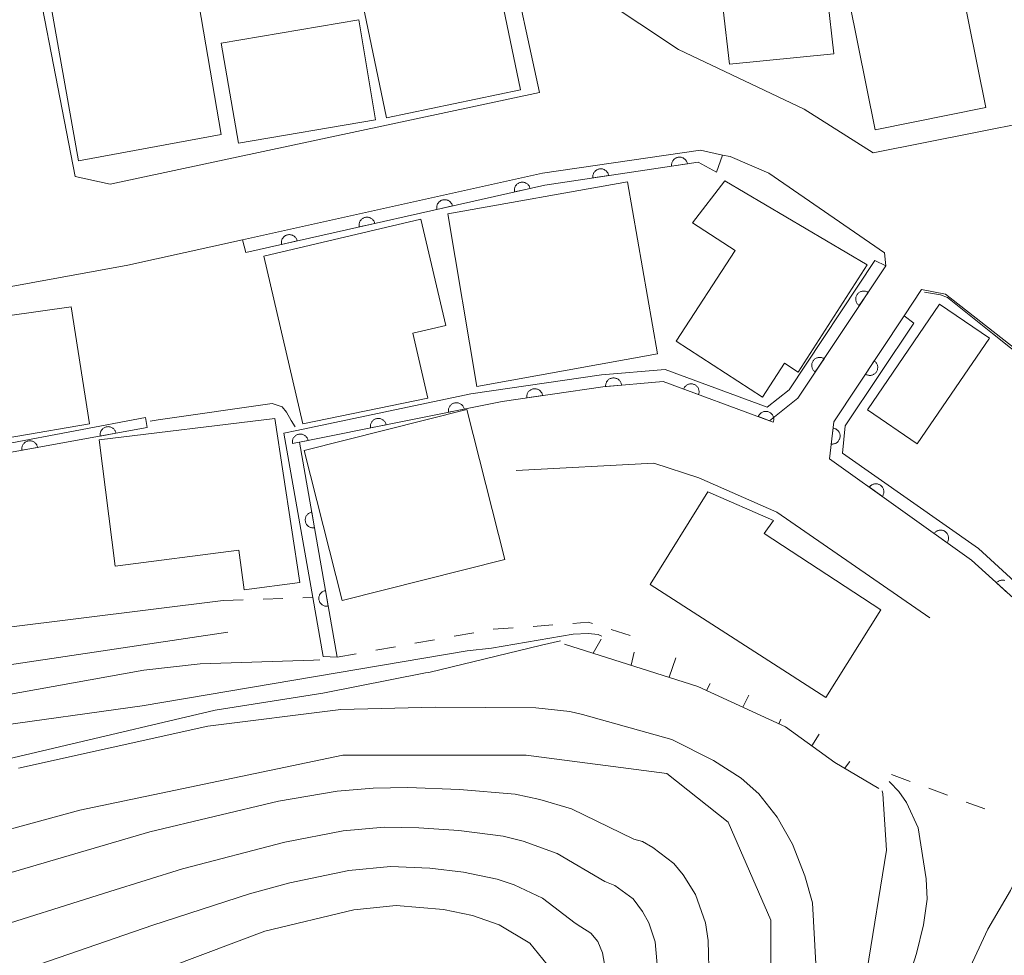
# Model space of a CAD drawing. Units: millimetres. Extents: x -72000 to -70000, y 27000 to 28501.
# Drawn here: x -71676 to -71614, y 28199 to 28258 of the extents above; entities that cross this region are included whole.
import ezdxf

# ---------------------------------------------------------------- set-up
doc = ezdxf.new("R2010")
doc.units = ezdxf.units.MM
for name, color, linetype, lineweight in [('210100_道路縁（街区線）', 7, 'Continuous', 15), ('300100_普通建物', 7, 'Continuous', 15), ('610111_人工斜面(上)', 7, 'Continuous', 9), ('610199_人工斜面(中)', 7, 'Continuous', 9), ('611000_被覆(直)', 7, 'Continuous', 20), ('611012_被覆(下)', 7, 'Continuous', 9), ('630100_植生界', 7, 'Continuous', 9), ('710100_等高線（計曲線）', 7, 'Continuous', 20), ('710200_等高線（主曲線）', 7, 'Continuous', 9)]:
    doc.layers.add(name, color=color, linetype=linetype, lineweight=lineweight)

msp = doc.modelspace()

# ---------------------------------------------------------------- linework, layer by layer
at = {"layer": '210100_道路縁（街区線）', "linetype": 'Continuous', "flags": 128}
for points in [[(-71670.08, 28247.79), (-71643.1, 28253.55), (-71646.99, 28271.5), (-71647.82, 28272.81), (-71660.14, 28270.24), (-71675.51, 28267.49), (-71675.69, 28265.89), (-71672.27, 28248.28), (-71670.08, 28247.79)], [(-71639.24, 28259.49), (-71634.38, 28256.24), (-71626.48, 28252.51), (-71622.14, 28249.75), (-71605.93, 28252.98), (-71599.1, 28260.93)], [(-71662.97, 28221.63), (-71676.61, 28219.93), (-71677.76, 28220.54), (-71680.96, 28230.11), (-71681.13, 28230.61), (-71683.6, 28237.99), (-71683.3, 28240.08), (-71668.96, 28242.71), (-71661.76, 28244.3), (-71642.91, 28248.47), (-71633, 28249.93), (-71631.61, 28249.62), (-71631.12, 28249.52), (-71628.71, 28248.47), (-71621.43, 28243.47), (-71621.36, 28242.66), (-71626.87, 28234.35), (-71628.66, 28232.93), (-71635.33, 28235.39), (-71639.13, 28235.06), (-71645.44, 28234.14)], [(-71598.12, 28225.61), (-71617.6, 28240.88), (-71619.11, 28241.17), (-71620.21, 28239.52), (-71624.62, 28232.86), (-71624.88, 28230.54), (-71615.96, 28224.16)], [(-71644.58, 28229.81), (-71635.92, 28230.27), (-71633.09, 28229.35), (-71628.2, 28227.19), (-71618.59, 28220.55)], [(-71662.68, 28219.65), (-71713.78, 28212.01)]]:
    msp.add_lwpolyline(points, dxfattribs=at)
at = {"layer": '300100_普通建物', "linetype": 'Continuous', "flags": 128}
for points in [[(-71615.06, 28252.6), (-71622.03, 28251.2), (-71626.95, 28275.64), (-71619.98, 28277.05), (-71615.06, 28252.6)], [(-71644.3, 28253.71), (-71648.11, 28272.03), (-71656.53, 28270.28), (-71652.72, 28251.95), (-71644.3, 28253.71)], [(-71663.09, 28250.9), (-71672.07, 28249.25), (-71675.09, 28266.38), (-71666.01, 28267.95), (-71663.09, 28250.9)], [(-71624.62, 28255.97), (-71631.17, 28255.32), (-71631.56, 28258.76), (-71625.01, 28259.51), (-71624.62, 28255.97)], [(-71653.4, 28251.84), (-71662.02, 28250.36), (-71663.09, 28256.64), (-71654.46, 28258.11), (-71653.4, 28251.84)], [(-71635.7, 28237.12), (-71647.05, 28235.08), (-71648.87, 28245.92), (-71637.58, 28247.94), (-71635.7, 28237.12)], [(-71629.1, 28234.41), (-71634.52, 28237.92), (-71630.82, 28243.62), (-71633.5, 28245.36), (-71631.46, 28248), (-71622.52, 28242.72), (-71626.86, 28235.98), (-71627.72, 28236.54), (-71629.1, 28234.41)], [(-71650.12, 28234.34), (-71657.97, 28232.74), (-71660.43, 28243.27), (-71650.56, 28245.6), (-71648.98, 28238.9), (-71651.07, 28238.42), (-71650.12, 28234.34)], [(-71672.53, 28240.09), (-71671.38, 28232.73), (-71680.65, 28231.15), (-71682, 28240.04), (-71676.71, 28240.81), (-71676.52, 28239.51), (-71672.53, 28240.09)], [(-71614.85, 28238.11), (-71619.38, 28231.48), (-71622.51, 28233.61), (-71617.98, 28240.25), (-71614.85, 28238.11)], [(-71645.29, 28224.22), (-71655.5, 28221.64), (-71657.88, 28231.05), (-71647.67, 28233.64), (-71645.29, 28224.22)], [(-71658.16, 28222.76), (-71661.66, 28222.3), (-71661.98, 28224.79), (-71669.75, 28223.79), (-71670.77, 28231.72), (-71659.73, 28233.07), (-71658.16, 28222.76)], [(-71621.67, 28221.04), (-71625.13, 28215.54), (-71636.16, 28222.63), (-71632.53, 28228.46), (-71628.4, 28226.67), (-71628.99, 28225.85), (-71621.67, 28221.04)]]:
    msp.add_lwpolyline(points, dxfattribs=at)
at = {"layer": '610111_人工斜面(上)', "flags": 128}
msp.add_lwpolyline([(-71621.79, 28209.82), (-71624.56, 28211.45), (-71627.66, 28213.7), (-71633.16, 28216.24), (-71641.53, 28218.89)], dxfattribs=at)
at = {"layer": '610199_人工斜面(中)', "flags": 128}
for points in [[(-71639.74, 28218.32), (-71639.23, 28219.2)], [(-71637.35, 28217.57), (-71637.15, 28218.39)], [(-71634.97, 28216.81), (-71634.55, 28218.03)], [(-71632.61, 28215.99), (-71632.39, 28216.42)], [(-71630.34, 28214.94), (-71629.95, 28215.69)], [(-71628.07, 28213.89), (-71627.94, 28214.19)], [(-71626, 28212.5), (-71625.54, 28213.23)], [(-71623.94, 28211.09), (-71623.62, 28211.53)]]:
    msp.add_lwpolyline(points, dxfattribs=at)
at = {"layer": '611000_被覆(直)', "linetype": 'Continuous', "flags": 128}
for points in [[(-71634.806433, 28248.912544), (-71633.817279, 28249.059428), (-71633.82572, 28249.102657), (-71633.837971, 28249.144309), (-71633.853042, 28249.184532), (-71633.872071, 28249.224167), (-71633.894762, 28249.261236), (-71633.920273, 28249.296875), (-71633.948458, 28249.330096), (-71633.98016, 28249.359761), (-71634.013692, 28249.388143), (-71634.050594, 28249.411982), (-71634.088191, 28249.433695), (-71634.128168, 28249.451011), (-71634.169683, 28249.465065), (-71634.211746, 28249.476005), (-71634.2552, 28249.482695), (-71634.298066, 28249.485429), (-71634.341481, 28249.485048), (-71634.385298, 28249.480563), (-71634.428527, 28249.472122), (-71634.470179, 28249.459871), (-71634.510401, 28249.444799), (-71634.550036, 28249.425771), (-71634.587106, 28249.40308), (-71634.622745, 28249.377569), (-71634.655965, 28249.349384), (-71634.685631, 28249.317682), (-71634.714013, 28249.28415), (-71634.737851, 28249.247248), (-71634.759564, 28249.209651), (-71634.77688, 28249.169674), (-71634.790935, 28249.128159), (-71634.801875, 28249.086096), (-71634.808565, 28249.042642), (-71634.811298, 28248.999776), (-71634.810917, 28248.956361)], [(-71639.752202, 28248.178126), (-71638.763048, 28248.32501), (-71638.771489, 28248.368239), (-71638.78374, 28248.409891), (-71638.798811, 28248.450113), (-71638.817839, 28248.489748), (-71638.84053, 28248.526817), (-71638.866042, 28248.562457), (-71638.894227, 28248.595677), (-71638.925928, 28248.625342), (-71638.959461, 28248.653725), (-71638.996363, 28248.677563), (-71639.03396, 28248.699276), (-71639.073937, 28248.716592), (-71639.115451, 28248.730647), (-71639.157515, 28248.741587), (-71639.200969, 28248.748277), (-71639.243835, 28248.75101), (-71639.28725, 28248.750629), (-71639.331066, 28248.746145), (-71639.374295, 28248.737703), (-71639.415948, 28248.725452), (-71639.45617, 28248.710381), (-71639.495805, 28248.691353), (-71639.532874, 28248.668662), (-71639.568514, 28248.64315), (-71639.601734, 28248.614965), (-71639.631399, 28248.583264), (-71639.659782, 28248.549731), (-71639.68362, 28248.51283), (-71639.705333, 28248.475233), (-71639.722649, 28248.435255), (-71639.736704, 28248.393741), (-71639.747644, 28248.351678), (-71639.754334, 28248.308224), (-71639.757067, 28248.265357), (-71639.756686, 28248.221942)], [(-71644.671523, 28247.30193), (-71643.695938, 28247.521553), (-71643.707553, 28247.56404), (-71643.72285, 28247.604672), (-71643.740854, 28247.64367), (-71643.762761, 28247.681789), (-71643.788131, 28247.717079), (-71643.816208, 28247.750734), (-71643.846773, 28247.78178), (-71643.880581, 28247.80902), (-71643.91612, 28247.834845), (-71643.954683, 28247.855889), (-71643.993783, 28247.874763), (-71644.034931, 28247.889075), (-71644.077371, 28247.900022), (-71644.120128, 28247.907822), (-71644.163958, 28247.91128), (-71644.206909, 28247.910836), (-71644.250177, 28247.907246), (-71644.293542, 28247.899534), (-71644.336029, 28247.887919), (-71644.376661, 28247.872622), (-71644.415659, 28247.854617), (-71644.453778, 28247.832711), (-71644.489068, 28247.807341), (-71644.522724, 28247.779264), (-71644.553769, 28247.748699), (-71644.581009, 28247.714891), (-71644.606834, 28247.679352), (-71644.627878, 28247.640788), (-71644.646752, 28247.601689), (-71644.661064, 28247.560541), (-71644.672011, 28247.5181), (-71644.679811, 28247.475343), (-71644.683269, 28247.431514), (-71644.682825, 28247.388563), (-71644.679235, 28247.345295)], [(-71649.549446, 28246.203813), (-71648.573862, 28246.423436), (-71648.585476, 28246.465923), (-71648.600774, 28246.506555), (-71648.618778, 28246.545553), (-71648.640685, 28246.583672), (-71648.666055, 28246.618962), (-71648.694132, 28246.652618), (-71648.724696, 28246.683663), (-71648.758504, 28246.710903), (-71648.794044, 28246.736728), (-71648.832607, 28246.757772), (-71648.871707, 28246.776646), (-71648.912855, 28246.790958), (-71648.955295, 28246.801905), (-71648.998052, 28246.809705), (-71649.041882, 28246.813163), (-71649.084833, 28246.812719), (-71649.128101, 28246.809129), (-71649.171466, 28246.801417), (-71649.213952, 28246.789802), (-71649.254585, 28246.774505), (-71649.293583, 28246.7565), (-71649.331702, 28246.734594), (-71649.366992, 28246.709224), (-71649.400647, 28246.681147), (-71649.431693, 28246.650582), (-71649.458933, 28246.616774), (-71649.484758, 28246.581235), (-71649.505802, 28246.542671), (-71649.524676, 28246.503572), (-71649.538988, 28246.462424), (-71649.549935, 28246.419983), (-71649.557735, 28246.377226), (-71649.561193, 28246.333397), (-71649.560749, 28246.290446), (-71649.557159, 28246.247178)], [(-71654.42737, 28245.105696), (-71653.451785, 28245.325319), (-71653.4634, 28245.367806), (-71653.478697, 28245.408438), (-71653.496702, 28245.447436), (-71653.518609, 28245.485555), (-71653.543978, 28245.520845), (-71653.572055, 28245.554501), (-71653.60262, 28245.585546), (-71653.636428, 28245.612786), (-71653.671967, 28245.638611), (-71653.710531, 28245.659656), (-71653.749631, 28245.678529), (-71653.790778, 28245.692842), (-71653.833219, 28245.703788), (-71653.875976, 28245.711588), (-71653.919805, 28245.715046), (-71653.962757, 28245.714602), (-71654.006024, 28245.711012), (-71654.049389, 28245.7033), (-71654.091876, 28245.691685), (-71654.132508, 28245.676388), (-71654.171506, 28245.658384), (-71654.209626, 28245.636477), (-71654.244916, 28245.611107), (-71654.278571, 28245.58303), (-71654.309616, 28245.552465), (-71654.336856, 28245.518657), (-71654.362681, 28245.483118), (-71654.383726, 28245.444554), (-71654.402599, 28245.405455), (-71654.416912, 28245.364307), (-71654.427858, 28245.321866), (-71654.435658, 28245.27911), (-71654.439117, 28245.23528), (-71654.438673, 28245.192329), (-71654.435082, 28245.149061)], [(-71659.305294, 28244.007579), (-71658.329709, 28244.227202), (-71658.341324, 28244.269689), (-71658.356621, 28244.310321), (-71658.374625, 28244.349319), (-71658.396532, 28244.387439), (-71658.421902, 28244.422728), (-71658.449979, 28244.456384), (-71658.480544, 28244.487429), (-71658.514352, 28244.514669), (-71658.549891, 28244.540494), (-71658.588454, 28244.561539), (-71658.627554, 28244.580412), (-71658.668702, 28244.594725), (-71658.711142, 28244.605671), (-71658.753899, 28244.613471), (-71658.797729, 28244.616929), (-71658.84068, 28244.616486), (-71658.883948, 28244.612895), (-71658.927313, 28244.605183), (-71658.9698, 28244.593568), (-71659.010432, 28244.578271), (-71659.04943, 28244.560267), (-71659.087549, 28244.53836), (-71659.122839, 28244.51299), (-71659.156495, 28244.484913), (-71659.18754, 28244.454348), (-71659.21478, 28244.42054), (-71659.240605, 28244.385001), (-71659.261649, 28244.346438), (-71659.280523, 28244.307338), (-71659.294835, 28244.26619), (-71659.305782, 28244.22375), (-71659.313582, 28244.180993), (-71659.31704, 28244.137163), (-71659.316596, 28244.094212), (-71659.313006, 28244.050944)], [(-71623.017846, 28240.159691), (-71622.465231, 28240.993127), (-71622.503007, 28241.015775), (-71622.542161, 28241.034537), (-71622.582139, 28241.050246), (-71622.624327, 28241.062621), (-71622.667059, 28241.070558), (-71622.710615, 28241.075441), (-71622.754163, 28241.076719), (-71622.79742, 28241.073005), (-71622.840949, 28241.067071), (-71622.883355, 28241.055594), (-71622.924647, 28241.042178), (-71622.964263, 28241.024051), (-71623.002483, 28241.002599), (-71623.038756, 28240.978656), (-71623.072801, 28240.950836), (-71623.103512, 28240.920805), (-71623.132275, 28240.888283), (-71623.158257, 28240.852717), (-71623.180905, 28240.81494), (-71623.199667, 28240.775787), (-71623.215376, 28240.735809), (-71623.227751, 28240.693621), (-71623.235687, 28240.650889), (-71623.24057, 28240.607332), (-71623.241848, 28240.563785), (-71623.238134, 28240.520528), (-71623.232201, 28240.476998), (-71623.220723, 28240.434593), (-71623.207307, 28240.393301), (-71623.18918, 28240.353685), (-71623.167728, 28240.315464), (-71623.143785, 28240.279191), (-71623.115965, 28240.245147), (-71623.085934, 28240.214436), (-71623.053412, 28240.185673)], [(-71625.780924, 28235.992509), (-71625.228308, 28236.825945), (-71625.266085, 28236.848594), (-71625.305238, 28236.867356), (-71625.345216, 28236.883064), (-71625.387404, 28236.89544), (-71625.430136, 28236.903376), (-71625.473692, 28236.908259), (-71625.51724, 28236.909537), (-71625.560497, 28236.905823), (-71625.604026, 28236.89989), (-71625.646432, 28236.888412), (-71625.687724, 28236.874996), (-71625.72734, 28236.856869), (-71625.765561, 28236.835417), (-71625.801834, 28236.811474), (-71625.835878, 28236.783654), (-71625.866589, 28236.753623), (-71625.895352, 28236.721101), (-71625.921334, 28236.685535), (-71625.943982, 28236.647759), (-71625.962744, 28236.608605), (-71625.978453, 28236.568627), (-71625.990828, 28236.526439), (-71625.998764, 28236.483707), (-71626.003648, 28236.440151), (-71626.004925, 28236.396603), (-71626.001212, 28236.353346), (-71625.995278, 28236.309817), (-71625.983801, 28236.267411), (-71625.970384, 28236.226119), (-71625.952257, 28236.186503), (-71625.930806, 28236.148282), (-71625.906863, 28236.112009), (-71625.879042, 28236.077965), (-71625.849012, 28236.047254), (-71625.81649, 28236.018491)], [(-71622.082684, 28236.691865), (-71622.634781, 28235.858085), (-71622.596991, 28235.835461), (-71622.557826, 28235.816723), (-71622.517838, 28235.801039), (-71622.475642, 28235.78869), (-71622.432905, 28235.78078), (-71622.389346, 28235.775924), (-71622.345798, 28235.774673), (-71622.302543, 28235.778414), (-71622.259017, 28235.784375), (-71622.216618, 28235.795879), (-71622.175335, 28235.80932), (-71622.13573, 28235.827472), (-71622.097523, 28235.848947), (-71622.061265, 28235.872913), (-71622.027238, 28235.900754), (-71621.996546, 28235.930804), (-71621.967803, 28235.963344), (-71621.941843, 28235.998926), (-71621.919218, 28236.036717), (-71621.900481, 28236.075882), (-71621.884797, 28236.11587), (-71621.872448, 28236.158066), (-71621.864538, 28236.200802), (-71621.859682, 28236.244362), (-71621.858431, 28236.28791), (-71621.862172, 28236.331165), (-71621.868132, 28236.374691), (-71621.879636, 28236.417089), (-71621.893078, 28236.458373), (-71621.91123, 28236.497977), (-71621.932705, 28236.536185), (-71621.956671, 28236.572443), (-71621.984512, 28236.60647), (-71622.014562, 28236.637162), (-71622.047102, 28236.665905)], [(-71638.951577, 28235.075495), (-71637.955326, 28235.162011), (-71637.961125, 28235.205673), (-71637.970823, 28235.247993), (-71637.983423, 28235.289057), (-71638.000008, 28235.329774), (-71638.020405, 28235.368154), (-71638.043704, 28235.405277), (-71638.069819, 28235.440149), (-71638.099659, 28235.471685), (-71638.131406, 28235.502052), (-71638.166791, 28235.528089), (-71638.202999, 28235.552046), (-71638.24185, 28235.571758), (-71638.282435, 28235.588309), (-71638.323755, 28235.601785), (-71638.366723, 28235.611102), (-71638.409344, 28235.616435), (-71638.452702, 28235.618692), (-71638.49671, 28235.616878), (-71638.540372, 28235.611079), (-71638.582691, 28235.601381), (-71638.623755, 28235.588781), (-71638.664473, 28235.572196), (-71638.702852, 28235.551799), (-71638.739976, 28235.5285), (-71638.774847, 28235.502385), (-71638.806384, 28235.472545), (-71638.836751, 28235.440799), (-71638.862787, 28235.405413), (-71638.886744, 28235.369205), (-71638.906457, 28235.330354), (-71638.923008, 28235.28977), (-71638.936483, 28235.248449), (-71638.945801, 28235.205482), (-71638.951134, 28235.162861), (-71638.953391, 28235.119503)], [(-71634.04952, 28234.917739), (-71633.111297, 28234.571708), (-71633.097948, 28234.613682), (-71633.088698, 28234.656101), (-71633.082609, 28234.698621), (-71633.080272, 28234.742525), (-71633.082381, 28234.785936), (-71633.08765, 28234.829448), (-71633.096426, 28234.872121), (-71633.109993, 28234.913363), (-71633.125783, 28234.954359), (-71633.146709, 28234.992987), (-71633.169266, 28235.030084), (-71633.196021, 28235.064466), (-71633.225691, 28235.096726), (-71633.257338, 28235.126517), (-71633.292245, 28235.153247), (-71633.328536, 28235.176224), (-71633.366803, 28235.196733), (-71633.407393, 28235.213835), (-71633.449367, 28235.227184), (-71633.491787, 28235.236434), (-71633.534306, 28235.242523), (-71633.57821, 28235.24486), (-71633.621621, 28235.242751), (-71633.665133, 28235.237482), (-71633.707806, 28235.228706), (-71633.749048, 28235.215139), (-71633.790044, 28235.199349), (-71633.828672, 28235.178423), (-71633.865769, 28235.155866), (-71633.900151, 28235.129111), (-71633.932411, 28235.099441), (-71633.962202, 28235.067794), (-71633.988932, 28235.032887), (-71634.01191, 28234.996596), (-71634.032418, 28234.958329)], [(-71643.900467, 28234.364464), (-71642.910929, 28234.508739), (-71642.919257, 28234.55199), (-71642.931398, 28234.593675), (-71642.946363, 28234.633937), (-71642.965287, 28234.673622), (-71642.98788, 28234.710751), (-71643.013297, 28234.746457), (-71643.041395, 28234.779752), (-71643.073018, 28234.809501), (-71643.106475, 28234.837971), (-71643.143314, 28234.861907), (-71643.180854, 28234.883719), (-71643.220785, 28234.90114), (-71643.262262, 28234.915304), (-71643.304297, 28234.926356), (-71643.347733, 28234.93316), (-71643.390592, 28234.936006), (-71643.434008, 28234.93574), (-71643.477836, 28234.931371), (-71643.521087, 28234.923043), (-71643.562771, 28234.910902), (-71643.603033, 28234.895937), (-71643.642718, 28234.877014), (-71643.679847, 28234.85442), (-71643.715554, 28234.829003), (-71643.748848, 28234.800905), (-71643.778597, 28234.769283), (-71643.807068, 28234.735825), (-71643.831003, 28234.698986), (-71643.852816, 28234.661446), (-71643.870237, 28234.621515), (-71643.884401, 28234.580038), (-71643.895452, 28234.538004), (-71643.902256, 28234.494567), (-71643.905103, 28234.451708), (-71643.904836, 28234.408293)], [(-71648.81659, 28233.460969), (-71647.836217, 28233.658121), (-71647.846853, 28233.700863), (-71647.861212, 28233.741837), (-71647.878316, 28233.781238), (-71647.899341, 28233.81985), (-71647.923894, 28233.855714), (-71647.95119, 28233.890005), (-71647.981033, 28233.921745), (-71648.014207, 28233.949754), (-71648.049144, 28233.976389), (-71648.087213, 28233.998314), (-71648.125869, 28234.018081), (-71648.166677, 28234.033335), (-71648.208855, 28234.045253), (-71648.251421, 28234.054033), (-71648.29516, 28234.058498), (-71648.33811, 28234.059041), (-71648.381449, 28234.056445), (-71648.42498, 28234.049731), (-71648.467722, 28234.039096), (-71648.508695, 28234.024736), (-71648.548096, 28234.007632), (-71648.586709, 28233.986607), (-71648.622572, 28233.962055), (-71648.656864, 28233.934758), (-71648.688603, 28233.904915), (-71648.716613, 28233.871742), (-71648.743247, 28233.836805), (-71648.765172, 28233.798735), (-71648.784939, 28233.760079), (-71648.800193, 28233.719271), (-71648.812112, 28233.677093), (-71648.820892, 28233.634527), (-71648.825356, 28233.590788), (-71648.825899, 28233.547838), (-71648.823304, 28233.504499)], [(-71629.358405, 28233.187583), (-71628.420182, 28232.841551), (-71628.406833, 28232.883525), (-71628.397583, 28232.925945), (-71628.391494, 28232.968465), (-71628.389157, 28233.012368), (-71628.391266, 28233.05578), (-71628.396535, 28233.099291), (-71628.405311, 28233.141964), (-71628.418878, 28233.183207), (-71628.434668, 28233.224203), (-71628.455594, 28233.26283), (-71628.478151, 28233.299928), (-71628.504906, 28233.33431), (-71628.534576, 28233.366569), (-71628.566223, 28233.396361), (-71628.60113, 28233.423091), (-71628.637421, 28233.446068), (-71628.675688, 28233.466577), (-71628.716278, 28233.483679), (-71628.758252, 28233.497027), (-71628.800672, 28233.506277), (-71628.843191, 28233.512367), (-71628.887095, 28233.514703), (-71628.930506, 28233.512595), (-71628.974018, 28233.507325), (-71629.016691, 28233.498549), (-71629.057933, 28233.484982), (-71629.098929, 28233.469193), (-71629.137557, 28233.448267), (-71629.174654, 28233.42571), (-71629.209036, 28233.398954), (-71629.241296, 28233.369284), (-71629.271087, 28233.337638), (-71629.297817, 28233.302731), (-71629.320795, 28233.26644), (-71629.341303, 28233.228172)], [(-71670.692124, 28231.966179), (-71669.708083, 28232.144119), (-71669.71788, 28232.187061), (-71669.731436, 28232.228307), (-71669.747766, 28232.268035), (-71669.768032, 28232.307052), (-71669.791878, 28232.343389), (-71669.818498, 28232.378207), (-71669.847715, 28232.410524), (-71669.880334, 28232.439177), (-71669.914743, 28232.46649), (-71669.952377, 28232.489156), (-71669.990639, 28232.509675), (-71670.031141, 28232.525724), (-71670.073077, 28232.538465), (-71670.115464, 28232.548076), (-71670.159107, 28232.553395), (-71670.202038, 28232.554778), (-71670.24542, 28232.553031), (-71670.289073, 28232.54717), (-71670.332015, 28232.537372), (-71670.373261, 28232.523816), (-71670.41299, 28232.507487), (-71670.452006, 28232.487221), (-71670.488343, 28232.463374), (-71670.523162, 28232.436754), (-71670.555479, 28232.407537), (-71670.584132, 28232.374918), (-71670.611445, 28232.340509), (-71670.63411, 28232.302875), (-71670.654629, 28232.264613), (-71670.670678, 28232.224111), (-71670.683419, 28232.182175), (-71670.69303, 28232.139788), (-71670.698349, 28232.096145), (-71670.699732, 28232.053214), (-71670.697985, 28232.009832)], [(-71653.718454, 28232.475205), (-71652.738081, 28232.672358), (-71652.748716, 28232.7151), (-71652.763076, 28232.756073), (-71652.78018, 28232.795474), (-71652.801205, 28232.834087), (-71652.825758, 28232.86995), (-71652.853054, 28232.904242), (-71652.882897, 28232.935981), (-71652.916071, 28232.96399), (-71652.951007, 28232.990625), (-71652.989077, 28233.01255), (-71653.027733, 28233.032317), (-71653.068541, 28233.047571), (-71653.110719, 28233.059489), (-71653.153285, 28233.06827), (-71653.197024, 28233.072734), (-71653.239974, 28233.073277), (-71653.283313, 28233.070682), (-71653.326844, 28233.063968), (-71653.369586, 28233.053332), (-71653.410559, 28233.038972), (-71653.44996, 28233.021869), (-71653.488573, 28233.000843), (-71653.524436, 28232.976291), (-71653.558728, 28232.948994), (-71653.590467, 28232.919151), (-71653.618477, 28232.885978), (-71653.645111, 28232.851041), (-71653.667036, 28232.812971), (-71653.686803, 28232.774316), (-71653.702057, 28232.733507), (-71653.713975, 28232.69133), (-71653.722756, 28232.648763), (-71653.72722, 28232.605025), (-71653.727763, 28232.562075), (-71653.725168, 28232.518736)], [(-71658.620318, 28231.489441), (-71657.639945, 28231.686594), (-71657.65058, 28231.729336), (-71657.66494, 28231.770309), (-71657.682044, 28231.80971), (-71657.703069, 28231.848323), (-71657.727622, 28231.884186), (-71657.754918, 28231.918478), (-71657.784761, 28231.950217), (-71657.817935, 28231.978227), (-71657.852871, 28232.004862), (-71657.890941, 28232.026786), (-71657.929597, 28232.046553), (-71657.970405, 28232.061807), (-71658.012583, 28232.073726), (-71658.055149, 28232.082506), (-71658.098888, 28232.08697), (-71658.141838, 28232.087513), (-71658.185177, 28232.084918), (-71658.228708, 28232.078204), (-71658.27145, 28232.067569), (-71658.312423, 28232.053209), (-71658.351824, 28232.036105), (-71658.390437, 28232.01508), (-71658.4263, 28231.990527), (-71658.460592, 28231.963231), (-71658.492331, 28231.933388), (-71658.52034, 28231.900214), (-71658.546975, 28231.865277), (-71658.5689, 28231.827208), (-71658.588667, 28231.788552), (-71658.603921, 28231.747744), (-71658.615839, 28231.705566), (-71658.62462, 28231.663), (-71658.629084, 28231.619261), (-71658.629627, 28231.576311), (-71658.627032, 28231.532972)], [(-71624.665019, 28232.458291), (-71624.776391, 28231.464512), (-71624.732442, 28231.4616), (-71624.689041, 28231.462773), (-71624.6463, 28231.46704), (-71624.603114, 28231.475281), (-71624.561469, 28231.487721), (-71624.520484, 28231.503253), (-71624.481153, 28231.521989), (-71624.444357, 28231.545034), (-71624.408333, 28231.570178), (-71624.375838, 28231.599743), (-71624.345219, 28231.630525), (-71624.318242, 28231.664733), (-71624.294023, 28231.701263), (-71624.272674, 28231.739121), (-71624.255077, 28231.779412), (-71624.241455, 28231.820148), (-71624.230703, 28231.862212), (-71624.223816, 28231.905716), (-71624.220903, 28231.949665), (-71624.222076, 28231.993066), (-71624.226343, 28232.035807), (-71624.234584, 28232.078993), (-71624.247024, 28232.120638), (-71624.262556, 28232.161622), (-71624.281292, 28232.200954), (-71624.304337, 28232.237749), (-71624.329482, 28232.273774), (-71624.359047, 28232.306269), (-71624.389828, 28232.336887), (-71624.424036, 28232.363865), (-71624.460566, 28232.388084), (-71624.498424, 28232.409433), (-71624.538715, 28232.42703), (-71624.579451, 28232.440652), (-71624.621516, 28232.451403)], [(-71675.61233, 28231.076477), (-71674.628289, 28231.254417), (-71674.638086, 28231.297359), (-71674.651642, 28231.338605), (-71674.667972, 28231.378333), (-71674.688238, 28231.41735), (-71674.712084, 28231.453686), (-71674.738705, 28231.488505), (-71674.767921, 28231.520822), (-71674.800541, 28231.549475), (-71674.83495, 28231.576788), (-71674.872583, 28231.599453), (-71674.910845, 28231.619973), (-71674.951347, 28231.636022), (-71674.993284, 28231.648763), (-71675.03567, 28231.658374), (-71675.079313, 28231.663693), (-71675.122245, 28231.665076), (-71675.165626, 28231.663329), (-71675.20928, 28231.657467), (-71675.252222, 28231.64767), (-71675.293468, 28231.634114), (-71675.333196, 28231.617784), (-71675.372213, 28231.597518), (-71675.408549, 28231.573672), (-71675.443368, 28231.547052), (-71675.475685, 28231.517835), (-71675.504338, 28231.485216), (-71675.531651, 28231.450806), (-71675.554316, 28231.413173), (-71675.574835, 28231.374911), (-71675.590884, 28231.334409), (-71675.603626, 28231.292472), (-71675.613237, 28231.250086), (-71675.618556, 28231.206443), (-71675.619939, 28231.163512), (-71675.618191, 28231.12013)], [(-71622.383218, 28228.754185), (-71621.569854, 28228.172429), (-71621.545883, 28228.209381), (-71621.525748, 28228.247846), (-71621.508635, 28228.287243), (-71621.494775, 28228.328967), (-71621.485332, 28228.371391), (-71621.47891, 28228.414748), (-71621.476093, 28228.458223), (-71621.478274, 28228.501584), (-71621.482664, 28228.545296), (-71621.492634, 28228.588082), (-71621.504581, 28228.629822), (-71621.521295, 28228.670055), (-71621.541381, 28228.70901), (-71621.564025, 28228.746108), (-71621.590624, 28228.781115), (-71621.619549, 28228.812869), (-71621.651033, 28228.842765), (-71621.685658, 28228.869989), (-71621.722609, 28228.893959), (-71621.761075, 28228.914095), (-71621.800472, 28228.931208), (-71621.842196, 28228.945068), (-71621.88462, 28228.954511), (-71621.927976, 28228.960932), (-71621.971451, 28228.96375), (-71622.014813, 28228.961569), (-71622.058525, 28228.957179), (-71622.10131, 28228.947209), (-71622.143051, 28228.935262), (-71622.183283, 28228.918548), (-71622.222239, 28228.898462), (-71622.259336, 28228.875817), (-71622.294344, 28228.849219), (-71622.326098, 28228.820293), (-71622.355994, 28228.788809)], [(-71657.234423, 28226.20143), (-71657.405795, 28227.186636), (-71657.448802, 28227.177126), (-71657.490137, 28227.163845), (-71657.529974, 28227.147781), (-71657.569125, 28227.127776), (-71657.605619, 28227.104172), (-71657.640615, 28227.077785), (-71657.673126, 28227.048784), (-71657.701996, 28227.016357), (-71657.729538, 28226.982131), (-71657.752454, 28226.944649), (-71657.773228, 28226.906525), (-71657.789547, 28226.866131), (-71657.802567, 28226.82428), (-71657.812461, 28226.781959), (-71657.818071, 28226.738352), (-71657.81974, 28226.695431), (-71657.818283, 28226.652039), (-71657.812713, 28226.608347), (-71657.803202, 28226.565341), (-71657.789922, 28226.524005), (-71657.773857, 28226.484169), (-71657.753852, 28226.445018), (-71657.730248, 28226.408523), (-71657.703861, 28226.373528), (-71657.67486, 28226.341017), (-71657.642433, 28226.312147), (-71657.608207, 28226.284605), (-71657.570725, 28226.261689), (-71657.532601, 28226.240915), (-71657.492207, 28226.224596), (-71657.450356, 28226.211575), (-71657.408035, 28226.201682), (-71657.364428, 28226.196072), (-71657.321507, 28226.194402), (-71657.278115, 28226.19586)], [(-71618.316399, 28225.845407), (-71617.503036, 28225.263651), (-71617.479065, 28225.300603), (-71617.45893, 28225.339068), (-71617.441816, 28225.378465), (-71617.427956, 28225.420189), (-71617.418513, 28225.462613), (-71617.412092, 28225.50597), (-71617.409275, 28225.549444), (-71617.411456, 28225.592806), (-71617.415845, 28225.636518), (-71617.425815, 28225.679304), (-71617.437762, 28225.721044), (-71617.454476, 28225.761276), (-71617.474563, 28225.800232), (-71617.497207, 28225.83733), (-71617.523806, 28225.872337), (-71617.552731, 28225.904091), (-71617.584215, 28225.933987), (-71617.61884, 28225.961211), (-71617.655791, 28225.985181), (-71617.694256, 28226.005317), (-71617.733653, 28226.02243), (-71617.775378, 28226.03629), (-71617.817802, 28226.045733), (-71617.861158, 28226.052154), (-71617.904633, 28226.054972), (-71617.947995, 28226.052791), (-71617.991707, 28226.048401), (-71618.034492, 28226.038431), (-71618.076233, 28226.026484), (-71618.116465, 28226.00977), (-71618.155421, 28225.989684), (-71618.192518, 28225.967039), (-71618.227526, 28225.940441), (-71618.25928, 28225.911515), (-71618.289175, 28225.880031)], [(-71656.377564, 28221.275398), (-71656.548936, 28222.260604), (-71656.591942, 28222.251094), (-71656.633278, 28222.237813), (-71656.673114, 28222.221749), (-71656.712265, 28222.201744), (-71656.74876, 28222.17814), (-71656.783755, 28222.151753), (-71656.816266, 28222.122752), (-71656.845136, 28222.090325), (-71656.872678, 28222.056099), (-71656.895594, 28222.018617), (-71656.916368, 28221.980493), (-71656.932687, 28221.940099), (-71656.945708, 28221.898248), (-71656.955601, 28221.855927), (-71656.961211, 28221.81232), (-71656.962881, 28221.769399), (-71656.961423, 28221.726007), (-71656.955853, 28221.682315), (-71656.946342, 28221.639309), (-71656.933062, 28221.597973), (-71656.916997, 28221.558137), (-71656.896992, 28221.518986), (-71656.873389, 28221.482491), (-71656.847001, 28221.447496), (-71656.818001, 28221.414985), (-71656.785573, 28221.386115), (-71656.751347, 28221.358573), (-71656.713865, 28221.335657), (-71656.675741, 28221.314883), (-71656.635347, 28221.298564), (-71656.593497, 28221.285543), (-71656.551175, 28221.27565), (-71656.507569, 28221.27004), (-71656.464648, 28221.26837), (-71656.421256, 28221.269828)]]:
    msp.add_lwpolyline(points, close=True, dxfattribs=at)
for points in [[(-71631.98, 28248.54), (-71633.14, 28249.16), (-71642.77, 28247.73), (-71661.56, 28243.5)], [(-71621.36, 28242.66), (-71626.87, 28234.35), (-71628.66, 28232.93), (-71635.33, 28235.39), (-71639.13, 28235.06), (-71645.44, 28234.14), (-71658.17, 28231.58), (-71655.82, 28218.07)], [(-71608.47, 28217.38), (-71615.96, 28224.16), (-71624.88, 28230.54), (-71624.62, 28232.86), (-71620.21, 28239.52)], [(-71667.74, 28232.5), (-71680.57, 28230.18), (-71680.96, 28230.11)], [(-71613.882711, 28222.890653), (-71613.925046, 28222.901998), (-71613.967912, 28222.909777), (-71614.011238, 28222.912577), (-71614.055165, 28222.913224), (-71614.098811, 28222.90822), (-71614.141645, 28222.901133), (-71614.183527, 28222.889137), (-71614.224527, 28222.873646), (-71614.263975, 28222.8554), (-71614.301798, 28222.832986), (-71614.336657, 28222.807888), (-71614.369962, 28222.780036), (-71614.400973, 28222.748758), (-71613.659601, 28222.077663)]]:
    msp.add_lwpolyline(points, dxfattribs=at)
at = {"layer": '611012_被覆(下)', "linetype": 'Continuous', "flags": 128}
for points in [[(-71661.56, 28243.5), (-71661.76, 28244.3), (-71642.91, 28248.47), (-71633, 28249.93), (-71631.61, 28249.62), (-71631.98, 28248.54)], [(-71655.82, 28218.07), (-71656.69, 28218.11), (-71657.34, 28221.83), (-71659.16, 28232.14), (-71658.34, 28232.31), (-71647.41, 28234.62), (-71639.22, 28235.81), (-71635.22, 28236.15), (-71628.8, 28233.78), (-71627.43, 28234.87), (-71622.04, 28242.99), (-71621.36, 28242.66)], [(-71620.21, 28239.52), (-71619.59, 28239.06), (-71623.9, 28232.6), (-71624.08, 28230.9), (-71615.53, 28224.91), (-71607.99, 28218), (-71608.47, 28217.38)], [(-71680.96, 28230.11), (-71681.13, 28230.61), (-71667.86, 28233.14), (-71667.74, 28232.5)]]:
    msp.add_lwpolyline(points, dxfattribs=at)
at = {"layer": '630100_植生界'}
for p, q in [((-71662.97, 28221.63), (-71661.721, 28221.674)), ((-71660.472, 28221.719), (-71659.222, 28221.763)), ((-71657.973, 28221.808), (-71657.34, 28221.83)), ((-71642.267, 28220.104), (-71643.513, 28220.011)), ((-71647.237, 28219.609), (-71648.468, 28219.388)), ((-71644.76, 28219.917), (-71646.006, 28219.824)), ((-71637.4, 28219.44), (-71638.593, 28219.814)), ((-71649.698, 28219.168), (-71650.929, 28218.947)), ((-71654.62, 28218.285), (-71655.82, 28218.07)), ((-71652.159, 28218.726), (-71653.389, 28218.506)), ((-71621, 28210.7), (-71619.827, 28210.268)), ((-71618.654, 28209.836), (-71617.481, 28209.403)), ((-71616.308, 28208.971), (-71615.136, 28208.539))]:
    msp.add_line(p, q, dxfattribs=at)
at = {"layer": '630100_植生界', "flags": 128}
msp.add_lwpolyline([(-71639.786, 28220.187), (-71640.05, 28220.27), (-71641.02, 28220.197)], dxfattribs=at)
at = {"layer": '710100_等高線（計曲線）', "linetype": 'Continuous', "flags": 128}
for points, elevation in [([(-71625.75, 28198.8), (-71625.95, 28202.64), (-71626.44, 28204.33), (-71627.22, 28206.33), (-71628.17, 28208.03), (-71629.32, 28209.48), (-71630.43, 28210.47), (-71632.18, 28211.59), (-71634.79, 28212.9), (-71640.41, 28214.48), (-71641.19, 28214.66), (-71643.33, 28214.9), (-71649.66, 28214.94), (-71655.59, 28214.78), (-71663.93, 28213.73), (-71675.82, 28211.1)], 100), ([(-71674.32, 28195.61), (-71660.35, 28200.86), (-71654.76, 28202.21), (-71652.1, 28202.47), (-71649.14, 28202.22), (-71647.31, 28201.84), (-71645.63, 28201.25), (-71643.71, 28200.1), (-71642.36, 28198.44)], 110)]:
    msp.add_lwpolyline(points, dxfattribs=dict(at, elevation=elevation))
at = {"layer": '710200_等高線（主曲線）', "linetype": 'Continuous', "flags": 128}
for points, elevation in [([(-71613.53, 28184.12), (-71613.62, 28184.33), (-71613.86, 28185.74), (-71614.04, 28187.84), (-71613.6, 28189.82), (-71612.8, 28192.16), (-71609.9, 28198.24), (-71608.04, 28202.66), (-71606.31, 28205.75), (-71601.35, 28212.92), (-71597.39, 28218.02), (-71596.82, 28218.97), (-71595.76, 28220.36), (-71595.77, 28220.42), (-71596.19, 28223.58), (-71596.6, 28224.59), (-71596.93, 28224.83), (-71598.25, 28225.57), (-71599.91, 28226.72), (-71604.68, 28230.48), (-71614.66, 28238.41), (-71617.47, 28240.67), (-71617.91, 28240.83), (-71618.92, 28241)], 92), ([(-71658.45, 28232.55), (-71658.71, 28232.95), (-71658.99, 28233.47), (-71659.27, 28233.8), (-71659.89, 28234.01), (-71667.05, 28232.99), (-71667.56, 28232.89)], 92), ([(-71730.18, 28207.27), (-71727.15, 28208.5), (-71724.69, 28209.23), (-71722.69, 28209.61), (-71720.69, 28209.73), (-71714.88, 28209.54), (-71707.84, 28208.77), (-71702.48, 28208.95), (-71696.54, 28209.88), (-71690.33, 28211.37), (-71685.98, 28212.02), (-71677.69, 28213.68), (-71668.07, 28215.01), (-71647.64, 28218.48), (-71646.12, 28218.63), (-71641, 28219.51), (-71640.05, 28219.57), (-71639.42, 28219.49), (-71639.3, 28219.44), (-71639.19, 28219.4)], 96), ([(-71641.78, 28219.11), (-71642.97, 28218.83), (-71650.05, 28217.12), (-71650.26, 28217.1), (-71656.71, 28215.82), (-71663.47, 28214.74), (-71683.05, 28210.14), (-71694.47, 28208.06), (-71701.28, 28207.1), (-71705.83, 28206.76), (-71710.42, 28206.77), (-71719.1, 28207.26), (-71723.6, 28206.72), (-71727.14, 28205.95), (-71731.09, 28204.28)], 98), ([(-71656.91, 28217.9), (-71657.29, 28217.88), (-71664.42, 28217.65), (-71667.95, 28217.25), (-71689.25, 28213.43), (-71696.38, 28211.81), (-71703.5, 28210.48), (-71706.46, 28210.12), (-71708.61, 28210.1), (-71713.96, 28210.8), (-71718.34, 28211.83), (-71721.04, 28212.08), (-71725.03, 28211.88), (-71727.48, 28211.46), (-71730.15, 28210.53)], 94), ([(-71630.23, 28172.77), (-71630.24, 28172.85), (-71630.24, 28173.08), (-71628.98, 28175.46), (-71628.69, 28176.11), (-71627.33, 28178.14), (-71624.84, 28181.11), (-71622.64, 28184.75), (-71619.32, 28191.03), (-71617.15, 28196.26), (-71614.94, 28200.98), (-71613.52, 28203.41), (-71608.67, 28213.49), (-71608.34, 28214.66), (-71608.28, 28215.82), (-71608.37, 28216.91), (-71608.4, 28217.35)], 94), ([(-71732.41, 28201.14), (-71724.98, 28203.48), (-71711.54, 28202.33), (-71699.25, 28201.56), (-71688.88, 28203.86), (-71671.98, 28208.46), (-71655.46, 28211.92), (-71643.94, 28211.92), (-71635.1, 28210.77), (-71631.26, 28207.7), (-71628.57, 28201.56), (-71628.57, 28195.42), (-71632.29, 28181.68), (-71639.18, 28168.69), (-71647.86, 28146.44), (-71651.5, 28130.77), (-71652.19, 28123.24), (-71651.96, 28120.28), (-71649.87, 28117.87), (-71648.56, 28116.85)], 102), ([(-71621.15, 28210.26), (-71621.12, 28210.24), (-71621.1, 28210.22), (-71620.54, 28209.64), (-71620.05, 28208.94), (-71619.31, 28207.35), (-71618.82, 28204.14), (-71618.76, 28202.88), (-71618.99, 28201.25), (-71619.43, 28199.47), (-71620.72, 28195.35), (-71623.22, 28188.65), (-71625.12, 28184.49), (-71633.49, 28168.03), (-71638.41, 28157.07), (-71638.65, 28156.06), (-71638.78, 28154.59)], 96), ([(-71632.39, 28195.17), (-71632.51, 28200.28), (-71632.67, 28201.39), (-71633.31, 28203.16), (-71634.09, 28204.4), (-71634.66, 28205.12), (-71635.99, 28206.12), (-71636.63, 28206.5), (-71637.18, 28206.64), (-71641.09, 28208.54), (-71643.09, 28209.13), (-71644.63, 28209.47), (-71648.14, 28209.77), (-71651.38, 28209.89), (-71653.55, 28209.84), (-71655.81, 28209.66), (-71659.49, 28209.02), (-71667.58, 28207.11), (-71684.51, 28202.14), (-71689.05, 28200.85), (-71692.98, 28199.96), (-71695.98, 28199.62), (-71701.36, 28199.13)], 104), ([(-71639.04, 28134.2), (-71639.16, 28134.26), (-71642.39, 28136.71), (-71643.75, 28137.9), (-71644.8, 28139.45), (-71644.94, 28140.68), (-71644.06, 28143.84), (-71641.68, 28150.83), (-71640.16, 28155.22), (-71635.92, 28165.57), (-71630.75, 28176.32), (-71628.26, 28182.31), (-71625.94, 28187.17), (-71623.66, 28192.71), (-71622.98, 28195.11), (-71622.54, 28198.32), (-71621.31, 28205.95), (-71621.53, 28209.5), (-71621.58, 28209.67)], 98), ([(-71686.58, 28198.17), (-71670.1, 28203.35), (-71665.52, 28204.77), (-71659.11, 28206.46), (-71655.44, 28207.16), (-71652.87, 28207.39), (-71650.68, 28207.36), (-71648.17, 28207.19), (-71645.39, 28206.82), (-71644.14, 28206.51), (-71642, 28205.74), (-71639.01, 28203.98), (-71638.38, 28203.74), (-71637.22, 28202.89), (-71636.64, 28202.1), (-71636.23, 28201.38), (-71635.85, 28200.2), (-71635.49, 28196.13)], 106), ([(-71638.57, 28196.18), (-71639.15, 28199.5), (-71639.45, 28200.21), (-71639.88, 28200.74), (-71640.51, 28201.14), (-71640.86, 28201.37), (-71642.92, 28202.94), (-71644.69, 28203.77), (-71645.76, 28204.12), (-71647.88, 28204.56), (-71649.99, 28204.81), (-71652.47, 28204.92), (-71655.09, 28204.67), (-71658.78, 28203.89), (-71661.31, 28203.2), (-71667.39, 28201.23), (-71678.02, 28197.58)], 108)]:
    msp.add_lwpolyline(points, dxfattribs=dict(at, elevation=elevation))

doc.saveas('drawing.dxf')
